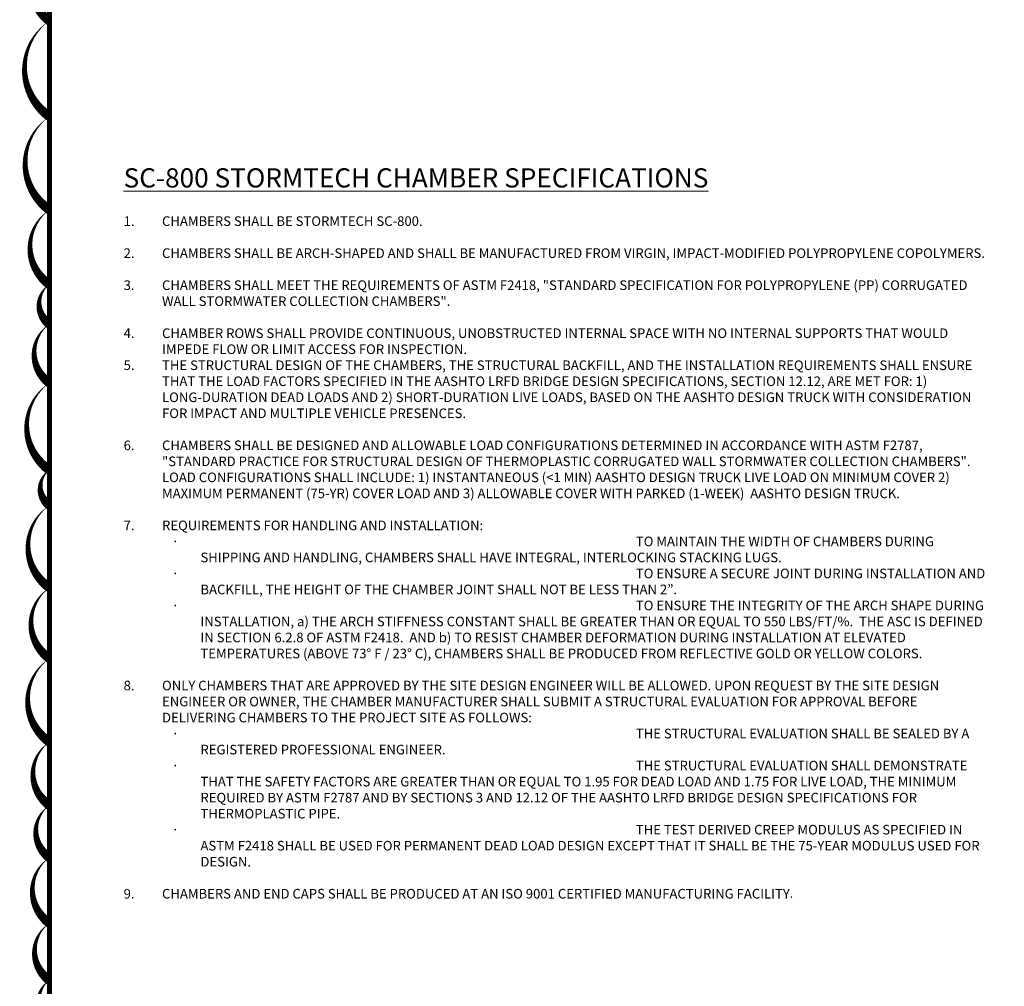
# Model space of a CAD drawing. Units: feet. Extents: x -54.2 to 34.2, y -1.5 to 27.6.
# Drawn here: x 0.5 to 8.2, y 12.5 to 20.1 of the extents above; entities that cross this region are included whole.
import ezdxf
from ezdxf.enums import TextEntityAlignment as Align

# ---------------------------------------------------------------- set-up
doc = ezdxf.new("R2010")
doc.units = ezdxf.units.FT
doc.header["$MEASUREMENT"] = 0
doc.layers.add('UGD - TITLEBLOCK', color=7, linetype='Continuous', lineweight=9)
doc.styles.add('UGD_Standard', font='arial.ttf')

# ---------------------------------------------------------------- blocks, each defined once
blk = doc.blocks.new('2436_titleblock_STORMTECH')
at = {"layer": 'UGD - TITLEBLOCK', "const_width": 0.04}
blk.add_lwpolyline([(0, 22), (30.5, 22), (30.5, -0.5), (0, -0.5)], close=True, dxfattribs=at)
at = {"style": 'UGD_Standard'}
for tag, height, p in [('PROJECT_NUMBER', 0.15, (31.1529, 20.5972)), ('DATE', 0.15, (30.7314, 19.811)), ('REV', 0.25, (31.6301, 18.1167))]:
    blk.add_attdef(tag, text='', height=height, rotation=90, dxfattribs=at).set_placement(p, align=Align.MIDDLE_LEFT)
for tag, p in [('LOCATION', (31.4336, 12.4473)), ('PROJECT', (30.9933, 12.4473))]:
    blk.add_attdef(tag, text='', height=0.25, rotation=90, dxfattribs=at).set_placement(p, align=Align.MIDDLE_CENTER)
at = {"layer": 'UGD - TITLEBLOCK', "style": 'UGD_Standard'}
blk.add_attdef('SHEET', text='', height=0.225, dxfattribs=at).set_placement((31.2195, -0.2191), align=Align.MIDDLE_CENTER)
blk = doc.blocks.new('2436_chamber_notes_800')
at = {"layer": 'UGD - TITLEBLOCK', "insert": (0.5795, 6.905), "char_height": 0.075, "width": 6.75, "attachment_point": 1, "style": 'UGD_Standard'}
blk.add_mtext('\\pxi-4,l4;{\\fArial|b1|i0|c0|p34;\\H2x;\\L\\C107;\\c4753442;SC-800 STORMTECH CHAMBER SPECIFICATIONS\\fArial|b0|i0|c0|p34;\\H0.5x;\\l \\P}\\P\\pt4;1.^ICHAMBERS SHALL BE STORMTECH SC-800.\\P\\pt53.33333;\\P\\pt4;2.^ICHAMBERS SHALL BE ARCH-SHAPED AND SHALL BE MANUFACTURED FROM VIRGIN, IMPACT-MODIFIED POLYPROPYLENE COPOLYMERS.\\P\\pt53.33333;\\P\\pt4;3.^ICHAMBERS SHALL MEET THE REQUIREMENTS OF ASTM F2418, "STANDARD SPECIFICATION FOR POLYPROPYLENE (PP) CORRUGATED WALL STORMWATER COLLECTION CHAMBERS".\\P\\pt53.33333;\\P\\pt4;4.^ICHAMBER ROWS SHALL PROVIDE CONTINUOUS, UNOBSTRUCTED INTERNAL SPACE WITH NO INTERNAL SUPPORTS THAT WOULD IMPEDE FLOW OR LIMIT ACCESS FOR INSPECTION.\\P\\pt53.33333;^I\\P\\pt4;5.^ITHE STRUCTURAL DESIGN OF THE CHAMBERS, THE STRUCTURAL BACKFILL, AND THE INSTALLATION REQUIREMENTS SHALL ENSURE THAT THE LOAD FACTORS SPECIFIED IN THE AASHTO LRFD BRIDGE DESIGN SPECIFICATIONS, SECTION 12.12, ARE MET FOR: 1) LONG-DURATION DEAD LOADS AND 2) SHORT-DURATION LIVE LOADS, BASED ON THE AASHTO DESIGN TRUCK WITH CONSIDERATION FOR IMPACT AND MULTIPLE VEHICLE PRESENCES.\\P\\pi0,l0,t53.33333;\\P\\pi-4,l4,t4;6.^ICHAMBERS SHALL BE DESIGNED AND ALLOWABLE LOAD CONFIGURATIONS DETERMINED IN ACCORDANCE WITH ASTM F2787, "STANDARD PRACTICE FOR STRUCTURAL DESIGN OF THERMOPLASTIC CORRUGATED WALL STORMWATER COLLECTION CHAMBERS".  LOAD CONFIGURATIONS SHALL INCLUDE: 1) INSTANTANEOUS (<1 MIN) AASHTO DESIGN TRUCK LIVE LOAD ON MINIMUM COVER 2) MAXIMUM PERMANENT (75-YR) COVER LOAD AND 3) ALLOWABLE COVER WITH PARKED (1-WEEK)  AASHTO DESIGN TRUCK.\\P\\pt53.33333;\\P\\pt4;7.^IREQUIREMENTS FOR HANDLING AND INSTALLATION:\\P\\pi-3,l8,t53.33333;{\\fSymbol|b0|i0|c2|p18;·^I}TO MAINTAIN THE WIDTH OF CHAMBERS DURING SHIPPING AND HANDLING, CHAMBERS SHALL HAVE INTEGRAL, INTERLOCKING STACKING LUGS. \\P{\\fSymbol|b0|i0|c2|p18;·^I}TO ENSURE A SECURE JOINT DURING INSTALLATION AND BACKFILL, THE HEIGHT OF THE CHAMBER JOINT SHALL NOT BE LESS THAN 2”.\\P{\\fSymbol|b0|i0|c2|p18;·^I}TO ENSURE THE INTEGRITY OF THE ARCH SHAPE DURING INSTALLATION, a) THE ARCH STIFFNESS CONSTANT SHALL BE GREATER THAN OR EQUAL TO 550 LBS/FT/%.  THE ASC IS DEFINED IN SECTION 6.2.8 OF ASTM F2418.  AND b) TO RESIST CHAMBER DEFORMATION DURING INSTALLATION AT ELEVATED TEMPERATURES (ABOVE 73%%D F / 23%%D C), CHAMBERS SHALL BE PRODUCED FROM REFLECTIVE GOLD OR YELLOW COLORS.\\P\\pi0,l0;\\P\\pi-4,l4,t4;8.^IONLY CHAMBERS THAT ARE APPROVED BY THE SITE DESIGN ENGINEER WILL BE ALLOWED. UPON REQUEST BY THE SITE DESIGN ENGINEER OR OWNER, THE CHAMBER MANUFACTURER SHALL SUBMIT A STRUCTURAL EVALUATION FOR APPROVAL BEFORE DELIVERING CHAMBERS TO THE PROJECT SITE AS FOLLOWS:\\P\\pi-3,l8,t53.33333;{\\fSymbol|b0|i0|c2|p18;·^I}THE STRUCTURAL EVALUATION SHALL BE SEALED BY A REGISTERED PROFESSIONAL ENGINEER.\\P{\\fSymbol|b0|i0|c2|p18;·^I}THE STRUCTURAL EVALUATION SHALL DEMONSTRATE THAT THE SAFETY FACTORS ARE GREATER THAN OR EQUAL TO 1.95 FOR DEAD LOAD AND 1.75 FOR LIVE LOAD, THE MINIMUM REQUIRED BY ASTM F2787 AND BY SECTIONS 3 AND 12.12 OF THE AASHTO LRFD BRIDGE DESIGN SPECIFICATIONS FOR THERMOPLASTIC PIPE.\\P{\\fSymbol|b0|i0|c2|p18;·^I}THE TEST DERIVED CREEP MODULUS AS SPECIFIED IN ASTM F2418 SHALL BE USED FOR PERMANENT DEAD LOAD DESIGN EXCEPT THAT IT SHALL BE THE 75-YEAR MODULUS USED FOR DESIGN.\\P\\pi-53.33333,l53.33333,tz;\\P\\pi-4,l4,t4;9.^ICHAMBERS AND END CAPS SHALL BE PRODUCED AT AN ISO 9001 CERTIFIED MANUFACTURING FACILITY{\\fCalibri|b0|i0|c0|p34;\\H0.91667x;.}', dxfattribs=at)

msp = doc.modelspace()

# ---------------------------------------------------------------- linework, layer by layer
at = {"layer": 'Defpoints', "color": 1}
msp.add_lwpolyline([(0.75, 20.6248, 0, 0.075, 0.520567), (0.75, 20.0568, 0, 0.075, 0.520567), (0.75, 19.3096, 0, 0.075, 0.520567), (0.75, 18.581, 0, 0.075, 0.520567), (0.75, 17.9983, 0, 0.075, 0.520567), (0.75, 17.6888, 0, 0.075, 0.520567), (0.75, 17.23, 0, 0.075, 0.520567), (0.75, 16.5486, 0, 0.075, 0.520567), (0.75, 16.274, 0, 0.075, 0.520567), (0.75, 15.631, 0, 0.075, 0.520567), (0.75, 15.0784, 0, 0.075, 0.520567), (0.75, 14.4257, 0, 0.075, 0.520567), (0.75, 13.9314, 0, 0.075, 0.520567), (0.75, 13.5238, 0, 0.075, 0.520567), (0.75, 13.0125, 0, 0.075, 0.520567), (0.75, 12.5662, 0, 0.075, 0.520567), (0.75, 12.2422, 0, 0.075, 0.520567)], format="xyseb", dxfattribs=at)

# ---------------------------------------------------------------- block references
msp.add_blockref('2436_chamber_notes_800', (0.75, 12))
at = {"layer": 'UGD - TITLEBLOCK'}
msp.add_blockref('2436_titleblock_STORMTECH', (0.75, 1.25), dxfattribs=at)

doc.saveas('drawing.dxf')
